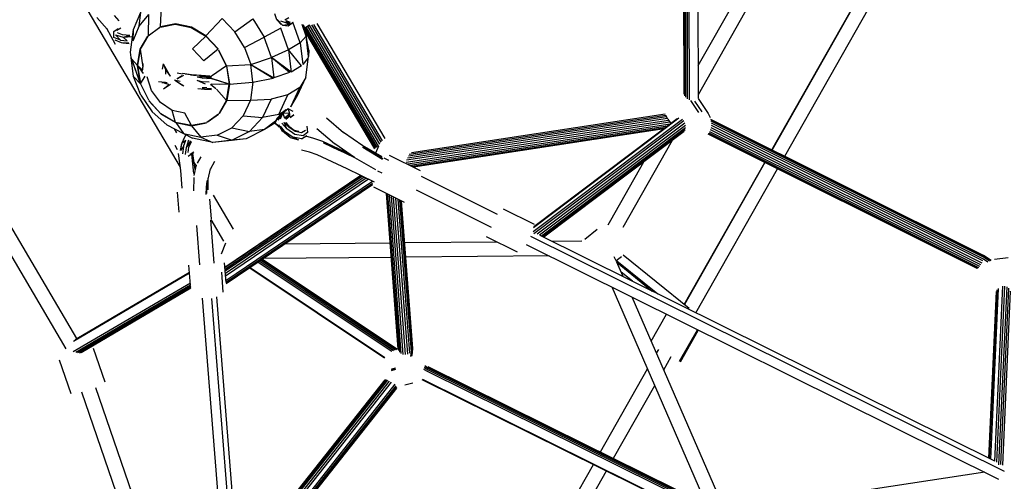
# Model space of a CAD drawing. Units: millimetres. Extents: x 411874 to 425847, y 2929 to 12235.
# Drawn here: x 416590 to 417960, y 5990 to 6632 of the extents above; entities that cross this region are included whole.
import ezdxf

# ---------------------------------------------------------------- set-up
doc = ezdxf.new("R2010")
doc.units = ezdxf.units.MM
doc.layers.add('DEFAULT', color=7, linetype='Continuous')
doc.layers.add('QITELE', color=7, linetype='Continuous')
doc.dimstyles.new('Qitele Minor', dxfattribs={"dimscale": 85, "dimtxt": 2.5, "dimasz": 2, "dimexe": 1.5, "dimexo": 0, "dimgap": 2, "dimtad": 1, "dimdec": 0, "dimrnd": 10, "dimzin": 1, "dimtxsty": 'Standard', "dimblk": 'OBLIQUE', "dimcen": 2, "dimdle": 1, "dimclrd": 256, "dimclre": 256, "dimclrt": 256, "dimadec": 0, "dimazin": 0, "dimtfac": 1, "dimtdec": 0, "dimtmove": 0, "dimatfit": 3, "dimldrblk": 'OBLIQUE', "dimfxl": 0, "dimlwd": 40, "dimlwe": 30, "dimarcsym": 0})

# ---------------------------------------------------------------- blocks, each defined once
blk = doc.blocks.new('_Oblique')
at = {"color": 0, "linetype": 'ByBlock', "lineweight": -2}
blk.add_line((-0.5, -0.5), (0.5, 0.5), dxfattribs=at)
blk = doc.blocks.new('*D41')
at = {"layer": 'DEFAULT', "lineweight": 40, "transparency": 16777216}
blk.add_line((413562.8, 9154.5), (413562.8, 4983.9), dxfattribs=at)
at = {"layer": 'DEFAULT', "lineweight": 30, "transparency": 16777216}
for p, q in [((413902.8, 9069.5), (413435.3, 9069.5)), ((413902.8, 5068.9), (413435.3, 5068.9))]:
    blk.add_line(p, q, dxfattribs=at)
at = {"layer": 'Defpoints', "color": 0, "transparency": 16777216}
for p in [(416907.1, 9069.5), (413562.8, 5068.9), (416907.1, 5068.9)]:
    blk.add_point(p, dxfattribs=at)
at = {"layer": 'DEFAULT', "lineweight": 40, "transparency": 16777216, "xscale": 170, "yscale": 170, "zscale": 170}
for p, rotation in [((413562.8, 9069.5), 90), ((413562.8, 5068.9), 270)]:
    blk.add_blockref('_Oblique', p, dxfattribs=dict(at, rotation=rotation))
at = {"layer": 'DEFAULT', "transparency": 16777216, "insert": (413272.9, 7069.2), "char_height": 229.5, "attachment_point": 5, "rotation": 90}
blk.add_mtext('4000', dxfattribs=at)
blk = doc.blocks.new('*D43')
at = {"layer": 'DEFAULT', "lineweight": 40, "transparency": 16777216}
blk.add_line((412975.4, 10639.9), (412975.4, 3471.8), dxfattribs=at)
at = {"layer": 'DEFAULT', "lineweight": 30, "transparency": 16777216}
for p, q in [((413315.4, 10554.9), (412847.9, 10554.9)), ((413315.4, 3556.8), (412847.9, 3556.8))]:
    blk.add_line(p, q, dxfattribs=at)
at = {"layer": 'Defpoints', "color": 0, "transparency": 16777216}
for p in [(416652.1, 10554.9), (412975.4, 3556.8), (416872.5, 3556.8)]:
    blk.add_point(p, dxfattribs=at)
at = {"layer": 'DEFAULT', "lineweight": 40, "transparency": 16777216, "xscale": 170, "yscale": 170, "zscale": 170}
for p, rotation in [((412975.4, 10554.9), 90), ((412975.4, 3556.8), 270)]:
    blk.add_blockref('_Oblique', p, dxfattribs=dict(at, rotation=rotation))
at = {"layer": 'DEFAULT', "transparency": 16777216, "insert": (412685.5, 7055.9), "char_height": 229.5, "attachment_point": 5, "rotation": 90}
blk.add_mtext('7000', dxfattribs=at)
blk = doc.blocks.new('NC-10302')
at = {"layer": 'QITELE', "color": 0}
for p, q in [((417513.1, 6941.4), (417514.1, 6529.9)), ((417513.2, 6941.4), (417514.2, 6528.2)), ((417514.1, 6941.8), (417515.1, 6526.2)), ((417515.8, 6942.5), (417516.7, 6524)), ((417518, 6942.2), (417519, 6521.9)), ((417520.7, 6941.9), (417521.6, 6520.3)), ((417533.1, 6944.9), (417534, 6523)), ((417636.7, 6451), (417818.1, 6770.7)), ((417818.5, 6770.8), (417637, 6450.8)), ((417654.6, 6442), (417843.3, 6774.5)), ((417631.2, 6739.6), (417533.9, 6567.8)), ((417647.7, 6728.2), (417534, 6527.4)), ((416786.2, 6622.1), (416787.5, 6650.5)), ((416813.7, 6426.8), (416685.3, 6644.3)), ((416697.7, 6635), (416711.8, 6618.7)), ((416721.6, 6637.9), (416728.1, 6630.5)), ((416748.7, 6618.3), (416758.6, 6642.3)), ((416756.5, 6623.1), (416758.6, 6642.3)), ((416756.5, 6623.1), (416770, 6639.4)), ((416769.3, 6610.2), (416770, 6639.4)), ((416849.3, 6609.6), (416872.1, 6633.4)), ((416889.7, 6615.2), (416872.1, 6633.4)), ((416889.7, 6615.2), (416914.7, 6633.1)), ((416914.7, 6633.1), (416930.5, 6607.5)), ((416948, 6631.9), (416945, 6640.2)), ((416948, 6631.9), (416953.8, 6625.2)), ((416948, 6631.9), (416955.9, 6624.2)), ((416948.3, 6632.1), (416955.9, 6624.2)), ((416959.2, 6631.8), (416964.8, 6635)), ((416960.4, 6630.8), (416966.4, 6628.4)), ((416723.7, 6597.7), (416711.4, 6619.5)), ((416721, 6615.5), (416727.2, 6619.8)), ((416725.3, 6617.5), (416730.8, 6620.7)), ((416744.3, 6586.9), (416748.7, 6618.3)), ((416748.1, 6602.6), (416756.5, 6623.1)), ((416748.1, 6602.6), (416748.7, 6618.3)), ((416769.1, 6609.7), (416785.2, 6621.4)), ((416769.3, 6610.2), (416784.7, 6621)), ((416786.1, 6621.8), (416806.6, 6625.8)), ((416806.8, 6626), (416786.2, 6622.1)), ((416806.6, 6625.8), (416828.9, 6621.3)), ((416829, 6621.5), (416806.8, 6626)), ((416806.9, 6625.8), (416829, 6621.3)), ((416806.9, 6625.8), (416828.9, 6621.3)), ((416807, 6625.8), (416827.4, 6621.6)), ((416828.9, 6621.3), (416849.3, 6609.2)), ((416849.3, 6609.6), (416829, 6621.5)), ((416829, 6621.3), (416849.3, 6609.2)), ((416953.3, 6620), (416930.5, 6607.5)), ((416952.9, 6630.3), (416958.7, 6628.5)), ((416964, 6590), (416953.3, 6620)), ((416955.9, 6624.2), (416965.6, 6625.7)), ((416955.9, 6624.2), (416963.6, 6623.6)), ((416958.7, 6628.5), (416965.6, 6625.7)), ((416959.8, 6629.5), (416966.4, 6626.8)), ((416963.6, 6623.6), (416970.5, 6628.6)), ((416980.5, 6600), (416970.4, 6628.6)), ((416988.8, 6609), (416983, 6625.2)), ((416988.2, 6616.2), (416985.2, 6624.7)), ((416993.2, 6624.3), (416986.7, 6620.4)), ((417085.9, 6453.6), (416987.1, 6620.6)), ((417087.6, 6454.6), (416988.9, 6621.7)), ((417089.6, 6456.2), (416991, 6623)), ((417091.2, 6459), (416993.5, 6624.3)), ((417093, 6461.6), (416996.6, 6624.6)), ((417094.8, 6463.7), (416999.4, 6625.2)), ((417098.7, 6466.8), (417004.1, 6626.8)), ((417098.8, 6466.9), (417004.3, 6626.8)), ((416669.7, 6188.8), (416421.9, 6608.6)), ((416721, 6607.4), (416721, 6615.5)), ((416730.6, 6603.7), (416721, 6607.4)), ((416722.4, 6604), (416731.5, 6600.4)), ((416730.6, 6603.7), (416723.6, 6610.8)), ((416723.6, 6610.8), (416734, 6607.6)), ((416733.2, 6610.9), (416726.2, 6613.7)), ((416730.6, 6603.7), (416739.7, 6602.7)), ((416743.6, 6610.1), (416733.2, 6610.9)), ((416734, 6607.6), (416743.6, 6610.1)), ((416734, 6607.6), (416743.1, 6609.9)), ((416734, 6607.6), (416746.8, 6608.5)), ((416734, 6607.6), (416739.7, 6602.7)), ((416768.4, 6609), (416757.9, 6590.8)), ((416758, 6591.1), (416768.4, 6609)), ((416849.3, 6609.2), (416830.8, 6591.5)), ((416866.1, 6591.4), (416849.3, 6609.6)), ((416849.3, 6609.2), (416866.2, 6590.8)), ((416849.9, 6608.8), (416866.2, 6590.8)), ((416903.1, 6593.4), (416889.7, 6615.2)), ((416903.1, 6593.4), (416930.5, 6607.5)), ((416940.5, 6579.5), (416930.5, 6607.5)), ((416988.8, 6609), (416980.5, 6600)), ((416989.7, 6603.8), (416988.2, 6616.2)), ((416988.8, 6609), (416988.2, 6616.2)), ((417084.7, 6452.8), (416988.3, 6615.9)), ((417084.1, 6452.5), (416988.5, 6614.3)), ((416992.3, 6589.4), (416988.8, 6609)), ((416992.2, 6580.8), (416988.8, 6609)), ((416654.9, 6174.4), (416402.1, 6602.7)), ((416731.5, 6600.4), (416742.3, 6598.8)), ((416731.5, 6600.4), (416742.2, 6599.8)), ((416733.5, 6600), (416742.3, 6598.8)), ((416757.8, 6590.9), (416754, 6568.2)), ((416754.1, 6568.1), (416757.9, 6590.8)), ((416763.4, 6600.4), (416757.8, 6590.9)), ((416757.9, 6590.8), (416761.3, 6565.9)), ((416846.5, 6574.8), (416830.8, 6591.5)), ((416866.2, 6590.8), (416846.5, 6574.8)), ((416866.9, 6589.9), (416877.7, 6567.6)), ((416903.1, 6593.4), (416911.6, 6569.5)), ((416964, 6590), (416940.5, 6579.5)), ((416980.5, 6600), (416964, 6590)), ((416982.1, 6567.8), (416964, 6590)), ((416964, 6590), (416967.7, 6559.2)), ((416980.5, 6600), (416984.2, 6569.5)), ((416745.2, 6579.4), (416744.3, 6586.9)), ((416748.7, 6552.8), (416745.2, 6579.4)), ((416758.2, 6542.9), (416745.2, 6579.4)), ((416758.2, 6542.9), (416746.2, 6577.3)), ((416754, 6568.2), (416746.2, 6577.3)), ((416878, 6567.6), (416867.4, 6588.8)), ((416911.6, 6569.5), (416940.5, 6579.5)), ((416967.7, 6559.2), (416940.5, 6579.5)), ((416965.7, 6558.4), (416940.5, 6579.5)), ((416940.5, 6579.5), (416943.9, 6550.9)), ((416991.2, 6578.4), (416984.2, 6569.5)), ((416988.2, 6551.7), (416992.2, 6580.8)), ((416992.3, 6589.4), (416992.2, 6580.8)), ((416758.2, 6542.9), (416754, 6568.2)), ((416754.1, 6568.1), (416758.3, 6542.8)), ((416754.1, 6568.1), (416762, 6557.3)), ((416754.1, 6568.1), (416761.3, 6562)), ((416761.3, 6562.8), (416761.8, 6571)), ((416789.9, 6570.8), (416788.4, 6563)), ((416789.9, 6570.8), (416788.5, 6563)), ((416789.9, 6570.8), (416793.5, 6561.9)), ((416789.9, 6570.8), (416799.7, 6553.6)), ((416877.7, 6567.6), (416857.2, 6553.3)), ((416877.7, 6567.6), (416881.9, 6542.3)), ((416877.7, 6567.6), (416881.8, 6542.2)), ((416878, 6567.6), (416911.6, 6569.5)), ((416878, 6567.6), (416882.1, 6542.3)), ((416878, 6566.8), (416881.9, 6542.3)), ((416914.5, 6545.1), (416911.6, 6569.5)), ((416911.6, 6569.5), (416943.9, 6550.9)), ((416911.6, 6569.5), (416942.8, 6550.6)), ((416982.1, 6567.8), (416967.7, 6559.2)), ((416758.7, 6526.9), (416748.7, 6552.8)), ((416758.2, 6542.9), (416748.7, 6552.8)), ((416756.8, 6551.5), (416758.1, 6543.6)), ((416758.3, 6542.8), (416764.8, 6553.6)), ((416773.7, 6533.3), (416767.6, 6552.3)), ((416793.3, 6556.1), (416793.5, 6561.9)), ((416793.5, 6561.9), (416799.7, 6553.5)), ((416809.1, 6558.2), (416816.5, 6556.9)), ((416809.3, 6549.9), (416818.7, 6554.7)), ((416816.3, 6553.9), (416809.3, 6549.9)), ((416829.3, 6555.4), (416816.7, 6557.1)), ((416827.7, 6555.4), (416820.6, 6556.3)), ((416827.7, 6555.4), (416835.8, 6554.5)), ((416855.2, 6553.4), (416829.3, 6555.4)), ((416855.2, 6553.4), (416835.9, 6554.7)), ((416855.2, 6553.4), (416836, 6554.6)), ((416848, 6553.6), (416837.1, 6552)), ((416857.1, 6553.2), (416837.1, 6552)), ((416843.9, 6550.8), (416837.1, 6552)), ((416848, 6553.6), (416839.7, 6554.2)), ((416855.2, 6553.4), (416839.8, 6554.3)), ((416843.9, 6550.8), (416857.1, 6553.2)), ((416843.9, 6550.8), (416857, 6551.7)), ((416850.4, 6550.4), (416843.9, 6550.8)), ((416848, 6553.6), (416857.1, 6553.2)), ((416850.4, 6550.4), (416857, 6551.7)), ((416857, 6550.1), (416850.4, 6550.4)), ((416881.8, 6542.2), (416856.3, 6550.2)), ((416881.8, 6542.2), (416857, 6550.3)), ((416880.4, 6551.5), (416881.9, 6542.3)), ((416914.5, 6545.1), (416942.8, 6550.6)), ((416965.7, 6558.4), (416943.9, 6550.9)), ((416976.7, 6526.6), (416988.2, 6551.7)), ((416988.2, 6551.7), (416979.9, 6537.9)), ((416758.3, 6542.8), (416769.2, 6520.5)), ((416783.4, 6545.9), (416793, 6545.3)), ((416788, 6544.4), (416795.4, 6544.6)), ((416790.2, 6535.7), (416799.8, 6542.3)), ((416790.2, 6535.7), (416798.1, 6542)), ((416797.8, 6541.8), (416791.8, 6543.4)), ((416813.5, 6546.2), (416805.4, 6547.7)), ((416816.5, 6540.5), (416806, 6547.6)), ((416818.6, 6539.4), (416806.1, 6547.6)), ((416848.6, 6542.3), (416837, 6547.6)), ((416843.8, 6545.4), (416837, 6547.6)), ((416847.2, 6535), (416838, 6535.6)), ((416853.6, 6545), (416843.9, 6545.6)), ((416843.9, 6537.2), (416850.4, 6536.8)), ((416850.4, 6537), (416844, 6537.4)), ((416857, 6534.5), (416847.2, 6535)), ((416850.4, 6536.8), (416856.9, 6536.5)), ((416855.5, 6542.2), (416863.2, 6536.2)), ((416867.7, 6542), (416856.4, 6542.2)), ((416878.1, 6519.5), (416864, 6535.5)), ((416881.8, 6542.2), (416867.7, 6542)), ((416881.9, 6542.3), (416878, 6519.3)), ((416878, 6519.3), (416881.8, 6542.2)), ((416881.8, 6542.2), (416878.1, 6519.5)), ((416882.1, 6542.3), (416878.3, 6519.5)), ((416882.1, 6542.3), (416914.5, 6545.1)), ((416914.5, 6545.1), (416911.1, 6519.9)), ((416979.9, 6537.9), (416963.4, 6527.5)), ((416967.4, 6510.6), (416979.9, 6537.9)), ((416758.7, 6526.9), (416774.5, 6503.9)), ((416786, 6516.8), (416773.7, 6533.3)), ((416911.1, 6519.9), (416939.9, 6521.3)), ((416939.9, 6521.3), (416928.2, 6495.8)), ((416963.4, 6527.5), (416939.9, 6521.3)), ((416950.8, 6500.1), (416963.4, 6527.5)), ((416967.4, 6510.6), (416976.7, 6526.6)), ((417534, 6522.4), (417548.2, 6501.5)), ((416786.2, 6501.6), (416769.8, 6519.5)), ((416786.7, 6501.1), (416769.8, 6519.5)), ((416770, 6519.1), (416786.8, 6500.8)), ((416802.3, 6505.9), (416786, 6516.8)), ((416867.5, 6501.3), (416878.1, 6519.5)), ((416878, 6519.3), (416867.5, 6501.3)), ((416868.5, 6503), (416878.3, 6519.5)), ((416878.3, 6519.5), (416911.1, 6519.9)), ((416911.1, 6519.9), (416901.2, 6498.1)), ((416963.7, 6508.2), (416956.1, 6502.2)), ((416970.6, 6504.3), (416963.7, 6508.2)), ((416963.7, 6508.2), (416965.7, 6501.4)), ((417523.3, 6519.8), (417534.8, 6502.9)), ((417529.2, 6518.6), (417539.2, 6503.9)), ((416774.5, 6503.9), (416794.8, 6485.7)), ((416807, 6489), (416786.7, 6501.1)), ((416786.8, 6500.8), (416807.2, 6488.9)), ((416807, 6489), (416802.3, 6505.9)), ((416820.1, 6502.2), (416802.3, 6505.9)), ((416829.4, 6484.6), (416820.1, 6502.2)), ((416867, 6500.7), (416850.7, 6489)), ((416866.9, 6500.3), (416852.3, 6490.1)), ((416885.4, 6481.5), (416901.2, 6498.1)), ((416901.2, 6498.1), (416928.2, 6495.8)), ((416928.2, 6495.8), (416909.7, 6476.3)), ((416950.8, 6500.1), (416928.2, 6495.8)), ((416948.3, 6494.8), (416945.2, 6489.6)), ((416948.1, 6494.4), (416945.3, 6488.2)), ((416948.5, 6493.9), (416945.3, 6488.2)), ((416955.4, 6502.6), (416948.1, 6494.4)), ((416948.1, 6494.4), (416953.9, 6501)), ((416948.3, 6494.8), (416955.4, 6502.6)), ((416956.1, 6502.2), (416948.5, 6493.9)), ((416953.9, 6501), (416948.5, 6493.9)), ((416949.9, 6492.4), (416956.1, 6502.2)), ((416950.8, 6500.1), (416957.3, 6504.2)), ((416953, 6494.2), (416956.1, 6502.2)), ((416960.4, 6506.7), (416953.9, 6501)), ((416955.4, 6502.6), (416960.4, 6506.7)), ((416960.4, 6506.7), (416956.1, 6502.2)), ((416965.7, 6501.4), (416956.1, 6502.2)), ((416956.1, 6502.2), (416958.8, 6495.2)), ((416965.7, 6501.4), (416958.8, 6495.2)), ((416966.5, 6500.1), (416959.9, 6494.1)), ((416960.5, 6493.6), (416966.5, 6498.9)), ((416966.6, 6496), (416971.6, 6499.9)), ((416966.6, 6496), (416971.6, 6499.6)), ((417017.2, 6495.4), (417040.9, 6475.2)), ((417491.5, 6494.5), (417129.7, 6439.4)), ((417490.2, 6496.8), (417131, 6442.1)), ((417489.2, 6498.7), (417132.3, 6444.4)), ((417488.5, 6500.7), (417135.2, 6446.8)), ((417507.4, 6494.8), (417305.2, 6342.7)), ((417505.1, 6494.1), (417305.5, 6344)), ((417491.8, 6493.8), (417489.1, 6498.9)), ((417491.8, 6493.8), (417496.2, 6487.4)), ((417548.2, 6501.5), (417551.1, 6496.1)), ((416794.8, 6485.7), (416817.9, 6473.6)), ((416808.7, 6474.7), (416805.4, 6480.1)), ((416829.4, 6484.6), (416807, 6489)), ((416807.2, 6488.9), (416829.3, 6484.5)), ((416807.2, 6488.9), (416817.9, 6473.6)), ((416829.3, 6484.5), (416849.9, 6488.4)), ((416829.3, 6484.5), (416842, 6468.8)), ((416850, 6488.6), (416829.4, 6484.6)), ((416865.1, 6471.5), (416885.4, 6481.5)), ((416885.4, 6481.5), (416909.7, 6476.3)), ((416946, 6491), (416931, 6479.2)), ((416945.3, 6488.3), (416931, 6479.2)), ((416945.3, 6488.2), (416951.3, 6482.7)), ((416950.4, 6484.3), (416945.3, 6488.2)), ((416955.8, 6476.8), (416950.8, 6485.8)), ((416958.8, 6477), (416953.2, 6484.1)), ((416955.8, 6476.8), (416953.2, 6484.1)), ((416961.7, 6480.1), (416954.8, 6488.1)), ((416961.7, 6480.1), (416958.2, 6489.2)), ((416964.7, 6482.5), (416958.2, 6489.2)), ((416965.9, 6482.6), (416961, 6488.9)), ((416964.7, 6482.5), (416961, 6488.9)), ((416973.2, 6472.4), (416961.7, 6480.1)), ((416973.5, 6476.4), (416964.7, 6482.5)), ((416972.2, 6478.1), (416965.9, 6482.6)), ((416989.8, 6483.7), (416990.8, 6475.3)), ((417003.7, 6480.6), (417028.2, 6459.7)), ((417494.9, 6489.3), (417127.8, 6433.4)), ((417493.1, 6491.9), (417128.5, 6436.4)), ((417495.1, 6486.6), (417130, 6431)), ((417491.3, 6483.8), (417133.5, 6429.2)), ((417488.5, 6481.6), (417136.2, 6427.9)), ((417486.8, 6480.4), (417137.7, 6427.2)), ((417486.5, 6480.1), (417138, 6427)), ((417512.4, 6493.3), (417304.5, 6336.9)), ((417514.3, 6491.1), (417305.7, 6334.2)), ((417515.7, 6488.2), (417310.2, 6333.6)), ((417516.5, 6485), (417313.6, 6332.4)), ((417516.6, 6481.8), (417316.2, 6331.1)), ((417931.3, 6303.9), (417551.7, 6493.4)), ((417931.9, 6303), (417551.9, 6492.7)), ((417929.2, 6293.6), (417552.2, 6481.8)), ((417931.9, 6301.4), (417552.3, 6490.9)), ((417931.4, 6299.1), (417552.7, 6488.2)), ((417930.5, 6296.4), (417552.7, 6485)), ((416816.2, 6460.5), (416821.5, 6471.8)), ((416816.2, 6460.5), (416819.9, 6468.9)), ((416817.9, 6473.6), (416830.6, 6467.1)), ((416817.9, 6473.6), (416842, 6468.8)), ((416858.9, 6461.4), (416830.6, 6467.1)), ((416865.1, 6471.5), (416842, 6468.8)), ((416842, 6468.8), (416858.9, 6461.4)), ((416865.1, 6471.5), (416886, 6464.5)), ((416905.5, 6466.5), (416876.4, 6463.1)), ((416909.7, 6476.3), (416886, 6464.5)), ((416905.5, 6466.5), (416886, 6464.5)), ((416931, 6479.2), (416905.5, 6466.5)), ((416931, 6479.2), (416909.7, 6476.3)), ((416966.7, 6468.2), (416955.8, 6476.8)), ((416958.8, 6477), (416970.7, 6468.8)), ((416958.8, 6477), (416966.7, 6468.2)), ((416966.7, 6468.2), (416978.3, 6465)), ((416982.5, 6466.4), (416970.7, 6468.8)), ((416970.7, 6468.8), (416978.3, 6465)), ((416978.7, 6476.5), (416972.2, 6478.1)), ((416984.4, 6470.5), (416973.2, 6472.4)), ((416982.3, 6474.5), (416973.5, 6476.4)), ((416987.9, 6477.7), (416982.3, 6474.5)), ((416982.5, 6466.4), (416989.7, 6470.8)), ((416990.8, 6475.3), (416984.4, 6470.5)), ((416999.5, 6466.9), (416988.1, 6469.8)), ((417011.9, 6462.4), (416999.5, 6466.9)), ((417067.4, 6456.6), (417040.8, 6475.3)), ((417516, 6479), (417318.2, 6330.1)), ((417514.8, 6476.7), (417319.3, 6329.6)), ((417513, 6475.2), (417319.4, 6329.5)), ((417922.3, 6286), (417548.3, 6472.7)), ((417923.3, 6286), (417548.6, 6473.1)), ((417924.6, 6286.9), (417549.3, 6474.3)), ((417926.1, 6288.6), (417550.4, 6476.1)), ((417927.7, 6290.9), (417551.4, 6478.8)), ((416809.6, 6450.8), (416806.7, 6456.8)), ((416814, 6449.9), (416816.2, 6460.5)), ((416814, 6449.9), (416816, 6459.7)), ((416817.9, 6455.7), (416814, 6449.9)), ((416816.2, 6460.5), (416821.4, 6464.2)), ((416817.9, 6455.7), (416816.5, 6445.6)), ((416817.9, 6455.7), (416821.4, 6464.2)), ((416820.8, 6444.7), (416822.1, 6454.4)), ((416822.1, 6454.4), (416825.7, 6464.7)), ((416822.1, 6454.4), (416828.3, 6463.3)), ((416824.5, 6447.2), (416825.5, 6454.8)), ((416825.5, 6454.8), (416828.3, 6463.3)), ((416825.5, 6454.8), (416829.4, 6462.7)), ((416886, 6464.5), (416858.9, 6461.4)), ((416876.4, 6463.1), (416858.9, 6461.4)), ((417047.8, 6445.9), (417011.9, 6462.4)), ((417055.5, 6440.3), (417013, 6460.7)), ((417013, 6460.7), (417034.3, 6450.4)), ((417056, 6440.1), (417028.8, 6459.3)), ((417094.5, 6441.2), (417067, 6456.8)), ((417095.3, 6438.7), (417067.8, 6455.3)), ((417067.8, 6455.3), (417081.3, 6446.2)), ((417095.1, 6437.6), (417067.8, 6454.3)), ((417081.3, 6446.2), (417067.8, 6454.3)), ((417089.5, 6456.1), (417085.2, 6446.5)), ((417498, 6463.9), (417429.6, 6343)), ((416814.3, 6422.1), (416811, 6446)), ((416831.9, 6446.6), (416824.6, 6441.7)), ((416832.6, 6447.6), (416827.2, 6444.4)), ((416832.6, 6418.2), (416829.9, 6444.9)), ((416829.9, 6444.9), (416831.2, 6431.3)), ((416834.3, 6423.5), (416831.2, 6446.1)), ((416842.1, 6441.1), (416837.3, 6432.6)), ((416993.4, 6447.8), (416982.2, 6450.6)), ((417004.2, 6443.9), (416993.4, 6447.8)), ((417046, 6424.7), (417004.2, 6443.9)), ((417055.5, 6440.3), (417034.3, 6450.4)), ((417085.8, 6423.1), (417056.5, 6439.8)), ((417095.3, 6438.7), (417081.3, 6446.2)), ((417095.1, 6437.6), (417081.3, 6446.2)), ((417097, 6440), (417103.2, 6436.8)), ((417104.3, 6443.8), (417147.4, 6422.4)), ((416832.6, 6418.2), (416831.2, 6431.3)), ((416836, 6428.3), (416833, 6433.5)), ((416833, 6415.3), (416836.4, 6429.9)), ((416861.4, 6434.6), (416855.2, 6423.6)), ((417458, 6433.8), (417412.2, 6352.9)), ((417514.7, 6236), (417626.8, 6433.5)), ((417627.1, 6433.4), (417515, 6235.8)), ((416816.3, 6397.8), (416814.3, 6422.1)), ((416832.3, 6394), (416832.7, 6412.5)), ((416852.3, 6410), (416855.6, 6424.4)), ((417064.6, 6415.5), (416875.7, 6287.5)), ((417065.3, 6415.1), (416875.8, 6286.7)), ((417067, 6414.3), (416875.9, 6284.8)), ((417069.4, 6413.1), (416876.1, 6282.2)), ((417072.4, 6411.6), (416876.4, 6278.8)), ((417084, 6405.8), (417046, 6424.7)), ((417088.1, 6422), (417094.2, 6419)), ((417148.9, 6414.2), (417254.7, 6361.6)), ((417531.1, 6224.4), (417644.7, 6424.6)), ((416849.5, 6389), (416850.9, 6407.4)), ((416849.5, 6389), (416850.3, 6399)), ((416851.7, 6408.6), (416850.3, 6399)), ((416850.3, 6399), (416850.9, 6407.4)), ((416850.5, 6390.1), (416850.3, 6399)), ((416850.5, 6390.1), (416851.7, 6408.6)), ((416852.3, 6395.4), (416852.6, 6411.4)), ((417075.6, 6410), (416876.7, 6275.3)), ((417081.2, 6406.8), (416877.2, 6268.7)), ((417080.9, 6402.4), (416877.3, 6264.5)), ((417080.9, 6404.2), (416877.4, 6266.4)), ((417080.9, 6402.7), (416877.4, 6264.8)), ((417125.8, 6377.6), (417082.7, 6399.1)), ((416811.9, 6364.5), (416809.7, 6392.2)), ((416887.8, 6340.5), (416859.9, 6387.9)), ((417117, 6174.4), (417100.7, 6390.1)), ((417117.5, 6171.8), (417101, 6390)), ((417118.9, 6169.5), (417102.3, 6389.3)), ((417121.1, 6167.7), (417104.5, 6388.2)), ((417123.9, 6166.6), (417107.3, 6386.8)), ((417127, 6166.3), (417110.5, 6385.3)), ((417141.9, 6395.3), (417246.2, 6343.6)), ((416857.1, 6355), (416854.9, 6382.6)), ((417130.1, 6166.7), (417113.7, 6383.6)), ((417132.9, 6168), (417116.7, 6382.2)), ((417135.1, 6169.9), (417119.2, 6380.9)), ((417136.5, 6172.3), (417120.8, 6380.1)), ((417137, 6174.9), (417121.6, 6379.8)), ((417263, 6368.9), (417306.1, 6347.5)), ((416836.1, 6345.6), (416840.5, 6291.1)), ((416855.6, 6353.5), (416860.4, 6293.2)), ((416874.2, 6324.2), (416856.5, 6354.3)), ((417412.2, 6352.9), (417408.7, 6346.3)), ((417282.8, 6308.8), (417239.6, 6330.2)), ((417301.1, 6331), (417960.1, 6003.9)), ((417314, 6332.2), (417946.3, 6018.3)), ((417393.8, 6340.3), (417376.5, 6326.4)), ((416876.4, 6321.1), (416870.7, 6305.7)), ((417105.9, 6321.4), (416959.3, 6320)), ((417254.7, 6322.8), (417125.9, 6321.6)), ((417294.7, 6319.4), (417952, 5993.2)), ((417372.3, 6323.9), (417331.5, 6323.5)), ((417326.9, 6303.5), (417127.4, 6301.6)), ((417420.1, 6296.8), (417417.2, 6302.3)), ((417427.4, 6302.2), (417420.3, 6296.4)), ((417521.6, 6230.5), (417429.7, 6304.5)), ((417942.1, 6297.1), (417931.3, 6303.9)), ((417941.2, 6296.8), (417931.9, 6303)), ((416827.9, 6262.8), (416825.7, 6290.4)), ((416877.4, 6266.3), (416875.2, 6293.9)), ((416922.2, 6294.9), (417107.8, 6171)), ((416924.3, 6296.3), (417110.5, 6172)), ((416926, 6297.5), (417112.8, 6172.9)), ((416927.3, 6298.4), (417114.6, 6173.4)), ((416928.1, 6298.9), (417115.7, 6173.7)), ((416928.2, 6299), (417115.9, 6173.7)), ((417107.4, 6301.4), (416929.3, 6299.7)), ((417429.8, 6274.7), (417420.6, 6295.9)), ((417420.8, 6296.8), (417477.9, 6250.8)), ((417421.4, 6294.1), (417470.4, 6254.6)), ((417937.4, 6295), (417931.4, 6299.1)), ((417939.4, 6296.3), (417931.9, 6301.4)), ((417965.4, 6300.9), (417946.7, 6298.3)), ((416665, 6185), (416826.5, 6280.1)), ((416667.5, 6187.4), (416826.4, 6280.9)), ((416669.6, 6188.7), (416826.4, 6280.9)), ((416870.8, 6280.8), (416873, 6253.2)), ((416910.3, 6286.9), (417097.7, 6161.8)), ((416910.8, 6287.2), (417098, 6162.3)), ((417442.8, 6268.3), (417427.1, 6280.9)), ((416664.6, 6170.7), (416827.6, 6265.9)), ((416668.1, 6169.8), (416827.8, 6263.3)), ((416670.8, 6169), (416828.1, 6261.2)), ((417946.8, 6018.1), (417957.9, 6261.3)), ((417949.8, 6016.6), (417961, 6261.2)), ((416673.4, 6168.7), (416828.3, 6259.8)), ((416675.8, 6169.3), (416828.5, 6259)), ((416676, 6169.4), (416828.5, 6259.1)), ((417545.7, 5958), (417414.4, 6260.1)), ((417938.5, 6022.2), (417949.2, 6254.2)), ((417938.5, 6022.2), (417949.1, 6252.2)), ((417939.5, 6021.7), (417950.2, 6256.3)), ((417941.3, 6020.8), (417952.2, 6258.3)), ((417952.6, 6013.1), (417964, 6260.3)), ((417955.1, 6013.3), (417966.4, 6258.8)), ((417957.9, 6012.6), (417969, 6254.4)), ((416844.1, 6244.9), (416876.3, 5839.3)), ((416857, 6244.3), (416889.6, 5832.6)), ((416864.1, 6246.5), (416895.5, 5850.5)), ((417564.7, 5964.5), (417442.2, 6246.3)), ((417468.8, 6185.1), (417490, 6222.5)), ((417508.4, 6157.3), (417533.1, 6200.8)), ((417509.6, 6156.3), (417534.3, 6199.9)), ((416692.6, 6175.1), (416708.7, 6128.2)), ((417134.3, 6163.6), (417135.1, 6169.9)), ((417135.6, 6164.2), (417136.5, 6172.3)), ((417136.3, 6165.2), (417137, 6174.9)), ((417476.2, 6168), (417479.3, 6173.5)), ((416645.1, 6159.1), (416661.3, 6112.2)), ((417486.2, 6145.1), (417496.7, 6163.6)), ((417107.3, 6146.4), (417113.2, 6148)), ((417107.3, 6145.7), (417113.1, 6147.3)), ((417107.5, 6145), (417113.1, 6146.5)), ((417107.7, 6144.3), (417113.4, 6145.9)), ((417152.1, 6146.2), (417157.9, 6142.9)), ((417153, 6148.2), (417158.6, 6145.1)), ((417153.7, 6149.7), (417158.9, 6147)), ((417158.9, 6147), (417154.1, 6150.4)), ((417157.9, 6142.9), (417549.1, 5949.3)), ((417158, 6149.8), (417551.8, 5954.9)), ((417158.6, 6145.1), (417550.6, 5951.1)), ((417158.7, 6149.4), (417552.1, 5954.8)), ((417158.9, 6147), (417551.6, 5952.7)), ((417159, 6148.5), (417552.1, 5954)), ((417398.4, 6030.9), (417463.8, 6146.3)), ((416893.8, 5872), (417098.5, 6131.3)), ((416894, 5870), (417100.4, 6131.5)), ((416894.2, 5867.1), (417102.3, 6130.6)), ((416894.5, 5863.2), (417104.6, 6129.3)), ((416894.8, 5858.9), (417107.3, 6127.8)), ((416895.5, 5849.8), (417112.7, 6124.9)), ((417137.3, 6126.7), (417126, 6123.7)), ((417149.8, 6131.6), (417536, 5940.6)), ((417150.7, 6131.9), (417536.9, 5940.9)), ((416907.8, 5441.7), (416676.6, 6113.8)), ((416695.6, 6120.3), (416901.5, 5521.8)), ((416894, 5841.4), (417114.8, 6121)), ((416895.3, 5845.7), (417114.2, 6122.8)), ((416895.4, 5841.9), (417114.7, 6119.5)), ((417416.3, 6022), (417473.8, 6123.3)), ((417095.5, 5497.1), (417388.5, 6013.5)), ((417112.8, 5487), (417406.5, 6004.6)), ((417932.9, 6002.6), (417593.4, 5951.3))]:
    blk.add_line(p, q, dxfattribs=at)

msp = doc.modelspace()

# ---------------------------------------------------------------- block references
at = {"layer": 'DEFAULT'}
msp.add_blockref('NC-10302', (0, 0), dxfattribs=at)

# ---------------------------------------------------------------- dimensions: what is measured, and where the dimension line sits
for base, p1, p2, picture, middle in [((412975.4, 3556.8), (416652.1, 10554.9), (416872.5, 3556.8), '*D43', (412685.5, 7055.9)), ((413562.8, 5068.9), (416907.1, 9069.5), (416907.1, 5068.9), '*D41', (413272.9, 7069.2))]:
    dim = msp.add_linear_dim(base=base, p1=p1, p2=p2, angle=90, dimstyle='Qitele Minor', override={"dimtxt": 2.7, "dimfxl": 4}, dxfattribs=at)
    dim.commit()
    dim.dimension.update_dxf_attribs({"geometry": picture, "text_midpoint": middle})

doc.saveas('drawing.dxf')
